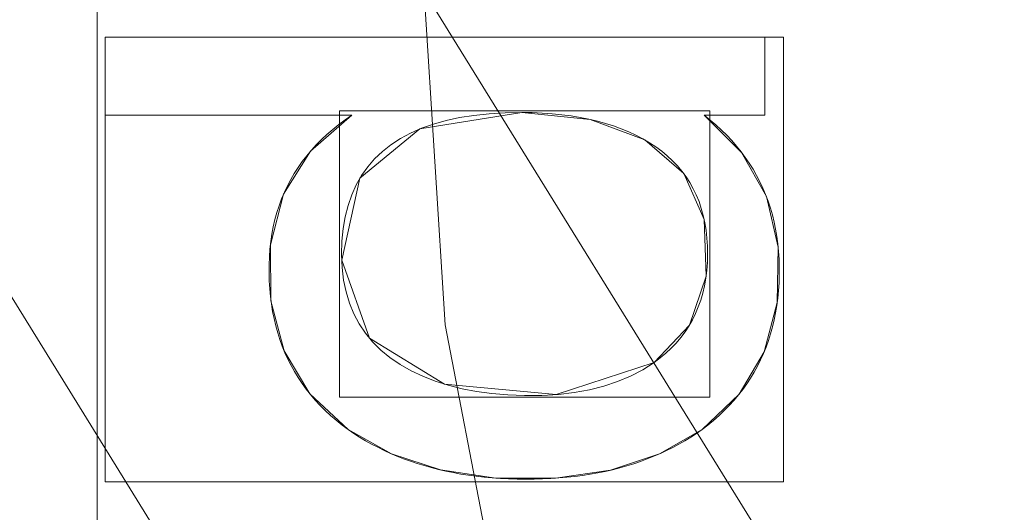
# Model space of a CAD drawing. Units: millimetres. Extents: x 1252 to 1595, y -1086 to -754.
# Drawn here: x 1357 to 1361, y -920 to -919 of the extents above; entities that cross this region are included whole.
import ezdxf

# ---------------------------------------------------------------- set-up
doc = ezdxf.new("R2010")
doc.units = ezdxf.units.MM
doc.layers.add('1', color=7, linetype='CONTINUOUS', true_color=0xffffff)

msp = doc.modelspace()

# ---------------------------------------------------------------- linework, layer by layer
at = {"layer": '1', "color": 252, "linetype": 'Continuous', "lineweight": 13}
for p, q in [((1357.5334, -918.6873, -236.0014), (1357.5334, -918.6873, -236.3014)), ((1357.5334, -918.6873, -236.3014), (1360.0334, -918.6873, -236.3014)), ((1357.5334, -918.9836, -236.3014), (1357.5334, -918.6873, -236.3014)), ((1357.5334, -918.9836, -236.0014), (1357.5334, -918.6873, -236.0014)), ((1357.5334, -918.6873, -236.0014), (1360.0334, -918.6873, -236.0014)), ((1360.0334, -918.6873, -236.0014), (1360.0334, -918.6873, -236.3014)), ((1360.0334, -918.6873, -236.3014), (1360.0334, -918.9836, -236.3014)), ((1360.0334, -918.6873, -236.0014), (1360.0334, -918.9836, -236.0014)), ((1357.5334, -918.9836, -236.0014), (1357.5334, -918.9836, -236.3014)), ((1358.468, -918.9836, -236.3014), (1357.5334, -918.9836, -236.3014)), ((1358.468, -918.9836, -236.0014), (1357.5334, -918.9836, -236.0014)), ((1358.468, -918.9836, -236.0014), (1358.468, -918.9836, -236.3014)), ((1359.1128, -918.9733, -236.0014), (1359.1128, -918.9733, -236.3014)), ((1359.8036, -918.9836, -236.0014), (1359.8036, -918.9836, -236.3014)), ((1360.0334, -918.9836, -236.3014), (1359.8036, -918.9836, -236.3014)), ((1360.0334, -918.9836, -236.0014), (1359.8036, -918.9836, -236.0014)), ((1360.0334, -918.9836, -236.0014), (1360.0334, -918.9836, -236.3014)), ((1359.6146, -919.9214, -236.3014), (1359.6146, -919.9214, -236.0014)), ((1358.4546, -920.1761, -236.0014), (1358.4546, -920.1761, -236.3014)), ((1359.7959, -920.1761, -236.0014), (1359.7959, -920.1761, -236.3014))]:
    msp.add_line(p, q, dxfattribs=at)
for points in [[(1396.1578, -851.8125, 74.9875), (1388.936, -855.7771, 74.9875), (1382.224, -860.6478, 74.9875), (1376.1863, -866.3089, 74.9875), (1370.9159, -872.6817, 74.9875), (1366.473, -879.6671, 74.9875), (1362.9481, -887.128, 74.9875), (1360.3821, -894.9978, 74.9875), (1358.8176, -903.1587, 74.9875), (1358.294, -911.4545, 74.9875), (1358.294, -911.4545, 74.9875), (1358.8227, -919.7787, 74.9875), (1360.3784, -927.9002, 74.9875), (1362.9317, -935.7401, 74.9875), (1366.471, -943.2473, 74.9875), (1370.9001, -950.2192, 74.9875), (1376.1722, -956.5865, 74.9875), (1382.2253, -962.2655, 74.9875), (1388.8944, -967.1051, 74.9875), (1396.167, -971.0996, 74.9875)], [(1358.4546, -920.1761, -236.3014), (1358.4315, -920.1588, -236.3014), (1358.4093, -920.1409, -236.3014), (1358.388, -920.1226, -236.3014), (1358.3677, -920.1036, -236.3014), (1358.3482, -920.0842, -236.3014), (1358.3297, -920.0642, -236.3014), (1358.3122, -920.0436, -236.3014), (1358.2955, -920.0225, -236.3014), (1358.2798, -920.0009, -236.3014), (1358.265, -919.9788, -236.3014), (1358.2511, -919.9561, -236.3014), (1358.2382, -919.9328, -236.3014), (1358.2262, -919.9091, -236.3014), (1358.2151, -919.8848, -236.3014), (1358.205, -919.8599, -236.3014), (1358.1958, -919.8345, -236.3014), (1358.1875, -919.8086, -236.3014), (1358.1801, -919.7822, -236.3014), (1358.1737, -919.7552, -236.3014), (1358.1682, -919.7277, -236.3014), (1358.1636, -919.6996, -236.3014), (1358.16, -919.671, -236.3014), (1358.1573, -919.6419, -236.3014), (1358.1555, -919.6122, -236.3014), (1358.1547, -919.582, -236.3014), (1358.1548, -919.5515, -236.3014), (1358.1559, -919.5214, -236.3014), (1358.1581, -919.4919, -236.3014), (1358.1613, -919.463, -236.3014), (1358.1655, -919.4346, -236.3014), (1358.1708, -919.4068, -236.3014), (1358.1771, -919.3795, -236.3014), (1358.1845, -919.3528, -236.3014), (1358.1929, -919.3267, -236.3014), (1358.2023, -919.3011, -236.3014), (1358.2128, -919.276, -236.3014), (1358.2243, -919.2516, -236.3014), (1358.2369, -919.2276, -236.3014), (1358.2504, -919.2043, -236.3014), (1358.265, -919.1815, -236.3014), (1358.2807, -919.1592, -236.3014), (1358.2974, -919.1375, -236.3014), (1358.3151, -919.1163, -236.3014), (1358.3338, -919.0957, -236.3014), (1358.3536, -919.0756, -236.3014), (1358.3744, -919.0561, -236.3014), (1358.3963, -919.0372, -236.3014), (1358.4192, -919.0187, -236.3014), (1358.4431, -919.0009, -236.3014), (1358.468, -918.9836, -236.3014)], [(1358.4546, -920.1761, -236.0014), (1358.4315, -920.1588, -236.0014), (1358.4093, -920.1409, -236.0014), (1358.388, -920.1226, -236.0014), (1358.3677, -920.1036, -236.0014), (1358.3482, -920.0842, -236.0014), (1358.3297, -920.0642, -236.0014), (1358.3122, -920.0436, -236.0014), (1358.2955, -920.0225, -236.0014), (1358.2798, -920.0009, -236.0014), (1358.265, -919.9788, -236.0014), (1358.2511, -919.9561, -236.0014), (1358.2382, -919.9328, -236.0014), (1358.2262, -919.9091, -236.0014), (1358.2151, -919.8848, -236.0014), (1358.205, -919.8599, -236.0014), (1358.1958, -919.8345, -236.0014), (1358.1875, -919.8086, -236.0014), (1358.1801, -919.7822, -236.0014), (1358.1737, -919.7552, -236.0014), (1358.1682, -919.7277, -236.0014), (1358.1636, -919.6996, -236.0014), (1358.16, -919.671, -236.0014), (1358.1573, -919.6419, -236.0014), (1358.1555, -919.6122, -236.0014), (1358.1547, -919.582, -236.0014), (1358.1548, -919.5515, -236.0014), (1358.1559, -919.5214, -236.0014), (1358.1581, -919.4919, -236.0014), (1358.1613, -919.463, -236.0014), (1358.1655, -919.4346, -236.0014), (1358.1708, -919.4068, -236.0014), (1358.1771, -919.3795, -236.0014), (1358.1845, -919.3528, -236.0014), (1358.1929, -919.3267, -236.0014), (1358.2023, -919.3011, -236.0014), (1358.2128, -919.276, -236.0014), (1358.2243, -919.2516, -236.0014), (1358.2369, -919.2276, -236.0014), (1358.2504, -919.2043, -236.0014), (1358.265, -919.1815, -236.0014), (1358.2807, -919.1592, -236.0014), (1358.2974, -919.1375, -236.0014), (1358.3151, -919.1163, -236.0014), (1358.3338, -919.0957, -236.0014), (1358.3536, -919.0756, -236.0014), (1358.3744, -919.0561, -236.0014), (1358.3963, -919.0372, -236.0014), (1358.4192, -919.0187, -236.0014), (1358.4431, -919.0009, -236.0014), (1358.468, -918.9836, -236.0014)], [(1359.1128, -918.9733, -236.3014), (1359.0493, -918.9746, -236.3014), (1358.9888, -918.9782, -236.3014), (1358.9315, -918.9843, -236.3014), (1358.8772, -918.9928, -236.3014), (1358.8261, -919.0038, -236.3014), (1358.778, -919.0172, -236.3014), (1358.7331, -919.0331, -236.3014), (1358.6912, -919.0514, -236.3014), (1358.6525, -919.0721, -236.3014), (1358.6169, -919.0953, -236.3014), (1358.5843, -919.1209, -236.3014), (1358.5549, -919.1489, -236.3014), (1358.5286, -919.1794, -236.3014), (1358.5053, -919.2124, -236.3014), (1358.4852, -919.2478, -236.3014), (1358.4682, -919.2856, -236.3014), (1358.4543, -919.3259, -236.3014), (1358.4435, -919.3686, -236.3014), (1358.4358, -919.4137, -236.3014), (1358.4312, -919.4614, -236.3014), (1358.4297, -919.5114, -236.3014), (1358.4316, -919.5614, -236.3014), (1358.4372, -919.6089, -236.3014), (1358.4465, -919.654, -236.3014), (1358.4594, -919.6967, -236.3014), (1358.4759, -919.737, -236.3014), (1358.4961, -919.775, -236.3014), (1358.5199, -919.8106, -236.3014), (1358.5474, -919.8438, -236.3014), (1358.5785, -919.8746, -236.3014), (1358.6132, -919.9031, -236.3014), (1358.6515, -919.9292, -236.3014), (1358.6931, -919.9529, -236.3014), (1358.7374, -919.974, -236.3014), (1358.7844, -919.9924, -236.3014), (1358.8341, -920.0081, -236.3014), (1358.8865, -920.0212, -236.3014), (1358.9416, -920.0316, -236.3014), (1358.9995, -920.0393, -236.3014), (1359.0601, -920.0444, -236.3014), (1359.1235, -920.0469, -236.3014), (1359.1886, -920.0466, -236.3014), (1359.2516, -920.0429, -236.3014), (1359.3117, -920.0357, -236.3014), (1359.3691, -920.0252, -236.3014), (1359.4237, -920.0112, -236.3014), (1359.4756, -919.9939, -236.3014), (1359.5247, -919.9731, -236.3014), (1359.571, -919.9489, -236.3014), (1359.6146, -919.9214, -236.3014)], [(1359.1128, -918.9733, -236.0014), (1359.0493, -918.9746, -236.0014), (1358.9888, -918.9782, -236.0014), (1358.9315, -918.9843, -236.0014), (1358.8772, -918.9928, -236.0014), (1358.8261, -919.0038, -236.0014), (1358.778, -919.0172, -236.0014), (1358.7331, -919.0331, -236.0014), (1358.6912, -919.0514, -236.0014), (1358.6525, -919.0721, -236.0014), (1358.6169, -919.0953, -236.0014), (1358.5843, -919.1209, -236.0014), (1358.5549, -919.1489, -236.0014), (1358.5286, -919.1794, -236.0014), (1358.5053, -919.2124, -236.0014), (1358.4852, -919.2478, -236.0014), (1358.4682, -919.2856, -236.0014), (1358.4543, -919.3259, -236.0014), (1358.4435, -919.3686, -236.0014), (1358.4358, -919.4137, -236.0014), (1358.4312, -919.4614, -236.0014), (1358.4297, -919.5114, -236.0014), (1358.4316, -919.5614, -236.0014), (1358.4372, -919.6089, -236.0014), (1358.4465, -919.654, -236.0014), (1358.4594, -919.6967, -236.0014), (1358.4759, -919.737, -236.0014), (1358.4961, -919.775, -236.0014), (1358.5199, -919.8106, -236.0014), (1358.5474, -919.8438, -236.0014), (1358.5785, -919.8746, -236.0014), (1358.6132, -919.9031, -236.0014), (1358.6515, -919.9292, -236.0014), (1358.6931, -919.9529, -236.0014), (1358.7374, -919.974, -236.0014), (1358.7844, -919.9924, -236.0014), (1358.8341, -920.0081, -236.0014), (1358.8865, -920.0212, -236.0014), (1358.9416, -920.0316, -236.0014), (1358.9995, -920.0393, -236.0014), (1359.0601, -920.0444, -236.0014), (1359.1235, -920.0469, -236.0014), (1359.1886, -920.0466, -236.0014), (1359.2516, -920.0429, -236.0014), (1359.3117, -920.0357, -236.0014), (1359.3691, -920.0252, -236.0014), (1359.4237, -920.0112, -236.0014), (1359.4756, -919.9939, -236.0014), (1359.5247, -919.9731, -236.0014), (1359.571, -919.9489, -236.0014), (1359.6146, -919.9214, -236.0014)], [(1359.6146, -919.9214, -236.3014), (1359.6376, -919.9043, -236.3014), (1359.6592, -919.8863, -236.3014), (1359.6794, -919.8675, -236.3014), (1359.6982, -919.8478, -236.3014), (1359.7156, -919.8271, -236.3014), (1359.7316, -919.8056, -236.3014), (1359.7463, -919.7833, -236.3014), (1359.7595, -919.76, -236.3014), (1359.7714, -919.7359, -236.3014), (1359.7819, -919.7109, -236.3014), (1359.791, -919.685, -236.3014), (1359.7988, -919.6582, -236.3014), (1359.8052, -919.6306, -236.3014), (1359.8102, -919.6021, -236.3014), (1359.8138, -919.5727, -236.3014), (1359.8161, -919.5424, -236.3014), (1359.817, -919.5113, -236.3014), (1359.8165, -919.4799, -236.3014), (1359.8146, -919.4494, -236.3014), (1359.8114, -919.4199, -236.3014), (1359.8067, -919.3913, -236.3014), (1359.8007, -919.3637, -236.3014), (1359.7933, -919.3369, -236.3014), (1359.7845, -919.3111, -236.3014), (1359.7743, -919.2862, -236.3014), (1359.7627, -919.2622, -236.3014), (1359.7498, -919.2392, -236.3014), (1359.7355, -919.2171, -236.3014), (1359.7198, -919.1958, -236.3014), (1359.7027, -919.1756, -236.3014), (1359.6842, -919.1562, -236.3014), (1359.6644, -919.1377, -236.3014), (1359.6432, -919.1202, -236.3014), (1359.6206, -919.1035, -236.3014), (1359.5967, -919.0878, -236.3014), (1359.5715, -919.0731, -236.3014), (1359.5454, -919.0593, -236.3014), (1359.5182, -919.0466, -236.3014), (1359.49, -919.0349, -236.3014), (1359.4608, -919.0242, -236.3014), (1359.4306, -919.0145, -236.3014), (1359.3994, -919.0059, -236.3014), (1359.3671, -918.9983, -236.3014), (1359.3338, -918.9917, -236.3014), (1359.2995, -918.9861, -236.3014), (1359.2642, -918.9815, -236.3014), (1359.2279, -918.9779, -236.3014), (1359.1906, -918.9754, -236.3014), (1359.1522, -918.9738, -236.3014), (1359.1128, -918.9733, -236.3014)], [(1359.6146, -919.9214, -236.0014), (1359.6376, -919.9043, -236.0014), (1359.6592, -919.8863, -236.0014), (1359.6794, -919.8675, -236.0014), (1359.6982, -919.8478, -236.0014), (1359.7156, -919.8271, -236.0014), (1359.7316, -919.8056, -236.0014), (1359.7463, -919.7833, -236.0014), (1359.7595, -919.76, -236.0014), (1359.7714, -919.7359, -236.0014), (1359.7819, -919.7109, -236.0014), (1359.791, -919.685, -236.0014), (1359.7988, -919.6582, -236.0014), (1359.8052, -919.6306, -236.0014), (1359.8102, -919.6021, -236.0014), (1359.8138, -919.5727, -236.0014), (1359.8161, -919.5424, -236.0014), (1359.817, -919.5113, -236.0014), (1359.8165, -919.4799, -236.0014), (1359.8146, -919.4494, -236.0014), (1359.8114, -919.4199, -236.0014), (1359.8067, -919.3913, -236.0014), (1359.8007, -919.3637, -236.0014), (1359.7933, -919.3369, -236.0014), (1359.7845, -919.3111, -236.0014), (1359.7743, -919.2862, -236.0014), (1359.7627, -919.2622, -236.0014), (1359.7498, -919.2392, -236.0014), (1359.7355, -919.2171, -236.0014), (1359.7198, -919.1958, -236.0014), (1359.7027, -919.1756, -236.0014), (1359.6842, -919.1562, -236.0014), (1359.6644, -919.1377, -236.0014), (1359.6432, -919.1202, -236.0014), (1359.6206, -919.1035, -236.0014), (1359.5967, -919.0878, -236.0014), (1359.5715, -919.0731, -236.0014), (1359.5454, -919.0593, -236.0014), (1359.5182, -919.0466, -236.0014), (1359.49, -919.0349, -236.0014), (1359.4608, -919.0242, -236.0014), (1359.4306, -919.0145, -236.0014), (1359.3994, -919.0059, -236.0014), (1359.3671, -918.9983, -236.0014), (1359.3338, -918.9917, -236.0014), (1359.2995, -918.9861, -236.0014), (1359.2642, -918.9815, -236.0014), (1359.2279, -918.9779, -236.0014), (1359.1906, -918.9754, -236.0014), (1359.1522, -918.9738, -236.0014), (1359.1128, -918.9733, -236.0014)], [(1359.8036, -918.9836, -236.3014), (1359.8265, -919.0018, -236.3014), (1359.8484, -919.0206, -236.3014), (1359.8694, -919.0399, -236.3014), (1359.8894, -919.0596, -236.3014), (1359.9084, -919.0799, -236.3014), (1359.9265, -919.1006, -236.3014), (1359.9437, -919.1219, -236.3014), (1359.9599, -919.1437, -236.3014), (1359.9751, -919.1659, -236.3014), (1359.9894, -919.1887, -236.3014), (1360.0027, -919.2119, -236.3014), (1360.0151, -919.2357, -236.3014), (1360.0265, -919.2599, -236.3014), (1360.0369, -919.2847, -236.3014), (1360.0464, -919.3099, -236.3014), (1360.055, -919.3357, -236.3014), (1360.0625, -919.3619, -236.3014), (1360.0692, -919.3887, -236.3014), (1360.0748, -919.4159, -236.3014), (1360.0796, -919.4437, -236.3014), (1360.0833, -919.472, -236.3014), (1360.0861, -919.5008, -236.3014), (1360.088, -919.53, -236.3014), (1360.0889, -919.5598, -236.3014), (1360.0888, -919.59, -236.3014), (1360.0878, -919.6197, -236.3014), (1360.086, -919.6488, -236.3014), (1360.0832, -919.6775, -236.3014), (1360.0796, -919.7056, -236.3014), (1360.075, -919.7333, -236.3014), (1360.0696, -919.7603, -236.3014), (1360.0633, -919.7869, -236.3014), (1360.056, -919.813, -236.3014), (1360.0479, -919.8385, -236.3014), (1360.0389, -919.8635, -236.3014), (1360.029, -919.888, -236.3014), (1360.0181, -919.912, -236.3014), (1360.0064, -919.9354, -236.3014), (1359.9938, -919.9583, -236.3014), (1359.9803, -919.9807, -236.3014), (1359.9659, -920.0026, -236.3014), (1359.9506, -920.024, -236.3014), (1359.9344, -920.0448, -236.3014), (1359.9173, -920.0651, -236.3014), (1359.8993, -920.0849, -236.3014), (1359.8804, -920.1042, -236.3014), (1359.8606, -920.123, -236.3014), (1359.84, -920.1412, -236.3014), (1359.8184, -920.1589, -236.3014), (1359.7959, -920.1761, -236.3014)], [(1359.8036, -918.9836, -236.0014), (1359.8265, -919.0018, -236.0014), (1359.8484, -919.0206, -236.0014), (1359.8694, -919.0399, -236.0014), (1359.8894, -919.0596, -236.0014), (1359.9084, -919.0799, -236.0014), (1359.9265, -919.1006, -236.0014), (1359.9437, -919.1219, -236.0014), (1359.9599, -919.1437, -236.0014), (1359.9751, -919.1659, -236.0014), (1359.9894, -919.1887, -236.0014), (1360.0027, -919.2119, -236.0014), (1360.0151, -919.2357, -236.0014), (1360.0265, -919.2599, -236.0014), (1360.0369, -919.2847, -236.0014), (1360.0464, -919.3099, -236.0014), (1360.055, -919.3357, -236.0014), (1360.0625, -919.3619, -236.0014), (1360.0692, -919.3887, -236.0014), (1360.0748, -919.4159, -236.0014), (1360.0796, -919.4437, -236.0014), (1360.0833, -919.472, -236.0014), (1360.0861, -919.5008, -236.0014), (1360.088, -919.53, -236.0014), (1360.0889, -919.5598, -236.0014), (1360.0888, -919.59, -236.0014), (1360.0878, -919.6197, -236.0014), (1360.086, -919.6488, -236.0014), (1360.0832, -919.6775, -236.0014), (1360.0796, -919.7056, -236.0014), (1360.075, -919.7333, -236.0014), (1360.0696, -919.7603, -236.0014), (1360.0633, -919.7869, -236.0014), (1360.056, -919.813, -236.0014), (1360.0479, -919.8385, -236.0014), (1360.0389, -919.8635, -236.0014), (1360.029, -919.888, -236.0014), (1360.0181, -919.912, -236.0014), (1360.0064, -919.9354, -236.0014), (1359.9938, -919.9583, -236.0014), (1359.9803, -919.9807, -236.0014), (1359.9659, -920.0026, -236.0014), (1359.9506, -920.024, -236.0014), (1359.9344, -920.0448, -236.0014), (1359.9173, -920.0651, -236.0014), (1359.8993, -920.0849, -236.0014), (1359.8804, -920.1042, -236.0014), (1359.8606, -920.123, -236.0014), (1359.84, -920.1412, -236.0014), (1359.8184, -920.1589, -236.0014), (1359.7959, -920.1761, -236.0014)], [(1359.7959, -920.1761, -236.3014), (1359.7747, -920.1909, -236.3014), (1359.7531, -920.2051, -236.3014), (1359.731, -920.2187, -236.3014), (1359.7084, -920.2316, -236.3014), (1359.6854, -920.244, -236.3014), (1359.6619, -920.2558, -236.3014), (1359.6379, -920.267, -236.3014), (1359.6134, -920.2775, -236.3014), (1359.5885, -920.2875, -236.3014), (1359.5631, -920.2969, -236.3014), (1359.5373, -920.3056, -236.3014), (1359.511, -920.3138, -236.3014), (1359.4842, -920.3213, -236.3014), (1359.457, -920.3283, -236.3014), (1359.4293, -920.3346, -236.3014), (1359.4011, -920.3403, -236.3014), (1359.3725, -920.3454, -236.3014), (1359.3434, -920.3499, -236.3014), (1359.3138, -920.3538, -236.3014), (1359.2838, -920.3571, -236.3014), (1359.2533, -920.3598, -236.3014), (1359.2224, -920.3619, -236.3014), (1359.191, -920.3633, -236.3014), (1359.1592, -920.3642, -236.3014), (1359.1269, -920.3644, -236.3014), (1359.0947, -920.364, -236.3014), (1359.0629, -920.3631, -236.3014), (1359.0316, -920.3615, -236.3014), (1359.0007, -920.3593, -236.3014), (1358.9703, -920.3566, -236.3014), (1358.9403, -920.3532, -236.3014), (1358.9107, -920.3492, -236.3014), (1358.8816, -920.3447, -236.3014), (1358.853, -920.3395, -236.3014), (1358.8247, -920.3337, -236.3014), (1358.797, -920.3274, -236.3014), (1358.7696, -920.3204, -236.3014), (1358.7427, -920.3129, -236.3014), (1358.7163, -920.3048, -236.3014), (1358.6903, -920.296, -236.3014), (1358.6647, -920.2867, -236.3014), (1358.6396, -920.2768, -236.3014), (1358.6149, -920.2663, -236.3014), (1358.5907, -920.2551, -236.3014), (1358.5669, -920.2434, -236.3014), (1358.5436, -920.2312, -236.3014), (1358.5207, -920.2183, -236.3014), (1358.4982, -920.2048, -236.3014), (1358.4762, -920.1907, -236.3014), (1358.4546, -920.1761, -236.3014)], [(1359.7959, -920.1761, -236.0014), (1359.7747, -920.1909, -236.0014), (1359.7531, -920.2051, -236.0014), (1359.731, -920.2187, -236.0014), (1359.7084, -920.2316, -236.0014), (1359.6854, -920.244, -236.0014), (1359.6619, -920.2558, -236.0014), (1359.6379, -920.267, -236.0014), (1359.6134, -920.2775, -236.0014), (1359.5885, -920.2875, -236.0014), (1359.5631, -920.2969, -236.0014), (1359.5373, -920.3056, -236.0014), (1359.511, -920.3138, -236.0014), (1359.4842, -920.3213, -236.0014), (1359.457, -920.3283, -236.0014), (1359.4293, -920.3346, -236.0014), (1359.4011, -920.3403, -236.0014), (1359.3725, -920.3454, -236.0014), (1359.3434, -920.3499, -236.0014), (1359.3138, -920.3538, -236.0014), (1359.2838, -920.3571, -236.0014), (1359.2533, -920.3598, -236.0014), (1359.2224, -920.3619, -236.0014), (1359.191, -920.3633, -236.0014), (1359.1592, -920.3642, -236.0014), (1359.1269, -920.3644, -236.0014), (1359.0947, -920.364, -236.0014), (1359.0629, -920.3631, -236.0014), (1359.0316, -920.3615, -236.0014), (1359.0007, -920.3593, -236.0014), (1358.9703, -920.3566, -236.0014), (1358.9403, -920.3532, -236.0014), (1358.9107, -920.3492, -236.0014), (1358.8816, -920.3447, -236.0014), (1358.853, -920.3395, -236.0014), (1358.8247, -920.3337, -236.0014), (1358.797, -920.3274, -236.0014), (1358.7696, -920.3204, -236.0014), (1358.7427, -920.3129, -236.0014), (1358.7163, -920.3048, -236.0014), (1358.6903, -920.296, -236.0014), (1358.6647, -920.2867, -236.0014), (1358.6396, -920.2768, -236.0014), (1358.6149, -920.2663, -236.0014), (1358.5907, -920.2551, -236.0014), (1358.5669, -920.2434, -236.0014), (1358.5436, -920.2312, -236.0014), (1358.5207, -920.2183, -236.0014), (1358.4982, -920.2048, -236.0014), (1358.4762, -920.1907, -236.0014), (1358.4546, -920.1761, -236.0014)]]:
    msp.add_polyline3d(points, dxfattribs=at)
at = {"layer": '1', "color": 252, "linetype": 'Continuous', "lineweight": 13, "extrusion": (0, 0, -1)}
msp.add_circle((-1424.1986, -911.4545, -188.3296), 93.3717, dxfattribs=at)

# ---------------------------------------------------------------- meshes
at = {"layer": '1', "color": 252, "linetype": 'Continuous', "lineweight": 13}
mesh = msp.add_polymesh((8, 8), dxfattribs=at)
for k, corner in enumerate([(1424.1985, -1056.4629, -251.0014), (1310.8264, -1001.8657, -251.0014), (1282.8259, -879.187, -251.0014), (1361.2819, -780.8064, -251.0014), (1487.1155, -780.8065, -251.0014), (1565.5713, -879.1872, -251.0014), (1537.5706, -1001.8658, -251.0014), (1424.1985, -1056.4629, -251.0014), (1424.1952, -1086.2556, -186.1104), (1287.5315, -1020.4386, -186.1104), (1253.7808, -872.5543, -186.1104), (1348.3583, -753.9627, -186.1104), (1500.045, -753.9656, -186.1104), (1594.6178, -872.5609, -186.1104), (1560.8615, -1020.4439, -186.1104), (1424.1952, -1086.2556, -186.1104), (1424.1988, -1084.8082, -106.9814), (1288.6654, -1019.5389, -106.9814), (1255.1912, -872.8799, -106.9814), (1348.9831, -755.2684, -106.9814), (1499.4137, -755.2682, -106.9814), (1593.2058, -872.8795, -106.9814), (1559.7321, -1019.5386, -106.9814), (1424.1988, -1084.8082, -106.9814), (1424.1988, -1081.9716, -27.8845), (1290.8831, -1017.7703, -27.8845), (1257.9567, -873.5111, -27.8845), (1350.2138, -757.824, -27.8845), (1498.183, -757.8239, -27.8845), (1590.4404, -873.5107, -27.8845), (1557.5143, -1017.77, -27.8845), (1424.1988, -1081.9716, -27.8845), (1424.1979, -1078.1882, 51.1711), (1293.8406, -1015.4107, 51.1711), (1261.6454, -874.3521, 51.1711), (1351.8562, -761.2324, 51.1711), (1496.5422, -761.233, 51.1711), (1586.752, -874.3534, 51.1711), (1554.5558, -1015.4118, 51.1711), (1424.1979, -1078.1882, 51.1711), (1424.1932, -1072.4516, 130.1048), (1298.3226, -1011.8303, 130.1048), (1267.2393, -875.624, 130.1048), (1354.3495, -766.3988, 130.1048), (1494.0575, -766.4035, 130.1048), (1581.1603, -875.6346, 130.1048), (1550.0678, -1011.8388, 130.1048), (1424.1932, -1072.4516, 130.1048), (1424.1814, -1059.4575, 208.0324), (1308.4745, -1003.7194, 208.0324), (1279.9102, -878.504, 208.0324), (1359.998, -778.101, 208.0324), (1488.4302, -778.1159, 208.0324), (1568.4946, -878.5375, 208.0324), (1539.9012, -1003.7463, 208.0324), (1424.1814, -1059.4575, 208.0324), (1424.1986, -1004.8262, 188.3296), (1351.1977, -969.6708, 188.3296), (1333.1679, -890.6774, 188.3296), (1383.6861, -827.3295, 188.3296), (1464.711, -827.3295, 188.3296), (1515.2292, -890.6774, 188.3296), (1497.1995, -969.6708, 188.3296), (1424.1986, -1004.8262, 188.3296)]):
    mesh.set_mesh_vertex(divmod(k, 8), corner)
mesh = msp.add_polymesh((2, 2), dxfattribs=at)
for k, corner in enumerate([(1567.7019, -1058.4608, -251.0014), (1567.7019, -764.848, -251.0014), (1278.0264, -1058.4608, -251.0014), (1278.0264, -764.848, -251.0014)]):
    mesh.set_mesh_vertex(divmod(k, 2), corner)
mesh = msp.add_polymesh((8, 8), dxfattribs=at)
for k, corner in enumerate([(1567.1259, -939.3169, -250.9164), (1566.9637, -939.2853, -250.9389), (1566.8011, -939.2536, -250.958), (1566.6382, -939.2219, -250.9736), (1566.475, -939.1901, -250.9858), (1566.3116, -939.1582, -250.9944), (1566.148, -939.1263, -250.9996), (1565.9844, -939.0944, -251.0014), (1498.6112, -1036.6235, -250.9164), (1498.5267, -1036.4816, -250.9389), (1498.4421, -1036.3392, -250.958), (1498.3573, -1036.1965, -250.9736), (1498.2723, -1036.0536, -250.9858), (1498.1872, -1035.9105, -250.9944), (1498.1021, -1035.7672, -250.9996), (1498.0169, -1035.6239, -251.0014), (1380.2627, -1050.2859, -250.9164), (1380.3125, -1050.1284, -250.9389), (1380.3625, -1049.9705, -250.958), (1380.4126, -1049.8122, -250.9736), (1380.4628, -1049.6537, -250.9858), (1380.513, -1049.495, -250.9944), (1380.5633, -1049.3361, -250.9996), (1380.6136, -1049.1772, -251.0014), (1291.3783, -971.1478, -250.9164), (1291.529, -971.0801, -250.9389), (1291.6801, -971.0122, -250.958), (1291.8315, -970.9442, -250.9736), (1291.9831, -970.876, -250.9858), (1292.135, -970.8078, -250.9944), (1292.287, -970.7394, -250.9996), (1292.439, -970.6711, -251.0014), (1291.3497, -851.825, -250.9164), (1291.5004, -851.8926, -250.9389), (1291.6515, -851.9605, -250.958), (1291.8029, -852.0284, -250.9736), (1291.9546, -852.0965, -250.9858), (1292.1065, -852.1647, -250.9944), (1292.2585, -852.2329, -250.9996), (1292.4106, -852.3012, -251.0014), (1380.2646, -772.6225, -250.9164), (1380.3145, -772.78, -250.9389), (1380.3644, -772.9379, -250.958), (1380.4145, -773.0962, -250.9736), (1380.4647, -773.2547, -250.9858), (1380.5149, -773.4134, -250.9944), (1380.5652, -773.5723, -250.9996), (1380.6155, -773.7313, -251.0014), (1498.5513, -786.2499, -250.9164), (1498.4669, -786.3919, -250.9389), (1498.3824, -786.5343, -250.958), (1498.2976, -786.6771, -250.9736), (1498.2127, -786.82, -250.9858), (1498.1277, -786.9632, -250.9944), (1498.0426, -787.1065, -250.9996), (1497.9575, -787.2498, -251.0014), (1567.1259, -883.5921, -250.9164), (1566.9637, -883.6237, -250.9389), (1566.8011, -883.6554, -250.958), (1566.6382, -883.6871, -250.9736), (1566.475, -883.719, -250.9858), (1566.3116, -883.7508, -250.9944), (1566.148, -883.7827, -250.9996), (1565.9844, -883.8146, -251.0014)]):
    mesh.set_mesh_vertex(divmod(k, 8), corner)
mesh = msp.add_polymesh((2, 2), dxfattribs=at)
for k, corner in enumerate([(1319.2245, -1016.4286, -236.0014), (1319.2245, -806.4804, -236.0014), (1529.1727, -1016.4286, -236.0014), (1529.1727, -806.4804, -236.0014)]):
    mesh.set_mesh_vertex(divmod(k, 2), corner)
mesh = msp.add_polymesh((8, 8), dxfattribs=at)
for k, corner in enumerate([(1424.1986, -1004.8262, 188.3296), (1351.1977, -969.6708, 188.3296), (1333.1679, -890.6774, 188.3296), (1383.6861, -827.3295, 188.3296), (1464.711, -827.3295, 188.3296), (1515.2292, -890.6774, 188.3296), (1497.1995, -969.6708, 188.3296), (1424.1986, -1004.8262, 188.3296), (1424.1988, -998.9674, 174.4575), (1355.7784, -966.018, 174.4575), (1338.8798, -891.9812, 174.4575), (1386.228, -832.6082, 174.4575), (1462.1688, -832.6081, 174.4575), (1509.5173, -891.9809, 174.4575), (1492.619, -966.0178, 174.4575), (1424.1988, -998.9674, 174.4575), (1424.199, -995.6037, 159.6921), (1358.4084, -963.921, 159.6921), (1342.1591, -892.73, 159.6921), (1387.6873, -835.6389, 159.6921), (1460.7092, -835.6385, 159.6921), (1506.2379, -892.7291, 159.6921), (1489.9893, -963.9203, 159.6921), (1424.199, -995.6037, 159.6921), (1424.1993, -993.0939, 144.7546), (1360.3708, -962.3564, 144.7546), (1344.6059, -893.2887, 144.7546), (1388.776, -837.9003, 144.7546), (1459.62, -837.8997, 144.7546), (1503.791, -893.2874, 144.7546), (1488.0273, -962.3553, 144.7546), (1424.1993, -993.0939, 144.7546), (1424.1996, -991.0823, 129.7415), (1361.9437, -961.1024, 129.7415), (1346.567, -893.7366, 129.7415), (1389.6485, -839.7127, 129.7415), (1458.7469, -839.7119, 129.7415), (1501.8298, -893.7347, 129.7415), (1486.4547, -961.1009, 129.7415), (1424.1996, -991.0823, 129.7415), (1424.1998, -989.4408, 114.6831), (1363.2272, -960.0791, 114.6831), (1348.1673, -894.1021, 114.6831), (1390.3605, -841.1918, 114.6831), (1458.0345, -841.1907, 114.6831), (1500.2294, -894.0997, 114.6831), (1485.1715, -960.0772, 114.6831), (1424.1998, -989.4408, 114.6831), (1424.2, -988.1689, 99.5893), (1364.2218, -959.2862, 99.5893), (1349.4073, -894.3853, 99.5893), (1390.9122, -842.3379, 99.5893), (1457.4824, -842.3367, 99.5893), (1498.9892, -894.3826, 99.5893), (1484.1771, -959.284, 99.5893), (1424.2, -988.1689, 99.5893), (1424.2, -987.3454, 84.464), (1364.8656, -958.7728, 84.464), (1350.2102, -894.5686, 84.464), (1391.2695, -843.0798, 84.464), (1457.1251, -843.0786, 84.464), (1498.1864, -894.5658, 84.464), (1483.5333, -958.7706, 84.464), (1424.2, -987.3454, 84.464)]):
    mesh.set_mesh_vertex(divmod(k, 8), corner)
mesh = msp.add_polymesh((8, 8), dxfattribs=at)
for k, corner in enumerate([(1348.7279, -919.4289, 84.464), (1349.0726, -919.3925, 82.327), (1349.8667, -919.3086, 80.3147), (1351.0729, -919.1811, 78.5214), (1352.6346, -919.0161, 77.0312), (1354.4786, -918.8213, 75.9139), (1356.5186, -918.6057, 75.2218), (1358.6589, -918.3796, 74.9875), (1370.8869, -857.4427, 84.464), (1371.1304, -857.6894, 82.327), (1371.6913, -858.2577, 80.3147), (1372.5433, -859.1209, 78.5214), (1373.6465, -860.2385, 77.0312), (1374.9491, -861.5583, 75.9139), (1376.3901, -863.0182, 75.2218), (1377.902, -864.5499, 74.9875), (1433.2104, -836.1006, 84.464), (1433.1693, -836.4449, 82.327), (1433.0744, -837.2377, 80.3147), (1432.9304, -838.442, 78.5214), (1432.7439, -840.0013, 77.0312), (1432.5237, -841.8425, 75.9139), (1432.2802, -843.8793, 75.2218), (1432.0246, -846.0163, 74.9875), (1488.712, -871.4865, 84.464), (1488.4173, -871.6691, 82.327), (1487.7385, -872.0896, 80.3147), (1486.7075, -872.7284, 78.5214), (1485.3725, -873.5554, 77.0312), (1483.7962, -874.532, 75.9139), (1482.0524, -875.6123, 75.2218), (1480.2228, -876.7458, 74.9875), (1495.6403, -937.0572, 84.464), (1495.314, -936.9403, 82.327), (1494.5623, -936.6709, 80.3147), (1493.4205, -936.2617, 78.5214), (1491.9422, -935.7319, 77.0312), (1490.1966, -935.1064, 75.9139), (1488.2655, -934.4143, 75.2218), (1486.2395, -933.6882, 74.9875), (1448.7597, -983.261, 84.464), (1448.6475, -982.933, 82.327), (1448.3891, -982.1775, 80.3147), (1447.9965, -981.0299, 78.5214), (1447.4883, -979.544, 77.0312), (1446.8882, -977.7895, 75.9139), (1446.2243, -975.8486, 75.2218), (1445.5277, -973.8122, 74.9875), (1383.3521, -975.4153, 84.464), (1383.5387, -975.1231, 82.327), (1383.9684, -974.4502, 80.3147), (1384.6212, -973.428, 78.5214), (1385.4665, -972.1044, 77.0312), (1386.4645, -970.5416, 75.9139), (1387.5686, -968.8127, 75.2218), (1388.727, -966.9989, 74.9875), (1348.7279, -919.4289, 84.464), (1349.0726, -919.3925, 82.327), (1349.8667, -919.3086, 80.3147), (1351.0729, -919.1811, 78.5214), (1352.6346, -919.0161, 77.0312), (1354.4786, -918.8213, 75.9139), (1356.5186, -918.6057, 75.2218), (1358.6589, -918.3796, 74.9875)]):
    mesh.set_mesh_vertex(divmod(k, 8), corner)
mesh = msp.add_polymesh((2, 2), dxfattribs=at)
for k, corner in enumerate([(1490.894, -978.5637, 74.9875), (1490.894, -844.6805, 74.9875), (1357.5032, -978.5637, 74.9875), (1357.5032, -844.6805, 74.9875)]):
    mesh.set_mesh_vertex(divmod(k, 2), corner)
mesh = msp.add_polymesh((2, 2), dxfattribs=at)
for k, corner in enumerate([(1357.5334, -918.9836, -236.0014), (1357.5334, -918.6873, -236.0014), (1357.5334, -918.9836, -236.3014), (1357.5334, -918.6873, -236.3014)]):
    mesh.set_mesh_vertex(divmod(k, 2), corner)
mesh = msp.add_polymesh((2, 2), dxfattribs=at)
for k, corner in enumerate([(1357.5334, -918.6873, -236.0014), (1360.0334, -918.6873, -236.0014), (1357.5334, -918.6873, -236.3014), (1360.0334, -918.6873, -236.3014)]):
    mesh.set_mesh_vertex(divmod(k, 2), corner)
mesh = msp.add_polymesh((2, 2), dxfattribs=at)
for k, corner in enumerate([(1360.1043, -920.3745, -236.3014), (1360.1043, -918.6873, -236.3014), (1357.5334, -920.3745, -236.3014), (1357.5334, -918.6873, -236.3014)]):
    mesh.set_mesh_vertex(divmod(k, 2), corner)
mesh = msp.add_polymesh((2, 2), dxfattribs=at)
for k, corner in enumerate([(1360.0334, -918.9836, -236.3014), (1360.0334, -918.6873, -236.3014), (1360.0334, -918.9836, -236.0014), (1360.0334, -918.6873, -236.0014)]):
    mesh.set_mesh_vertex(divmod(k, 2), corner)
mesh = msp.add_polymesh((2, 2), dxfattribs=at)
for k, corner in enumerate([(1357.5334, -918.9836, -236.3014), (1358.468, -918.9836, -236.3014), (1357.5334, -918.9836, -236.0014), (1358.468, -918.9836, -236.0014)]):
    mesh.set_mesh_vertex(divmod(k, 2), corner)
mesh = msp.add_polymesh((8, 8), dxfattribs=at)
for k, corner in enumerate([(1358.468, -918.9836, -236.0014), (1358.468, -918.9836, -236.0442), (1358.468, -918.9836, -236.0871), (1358.468, -918.9836, -236.13), (1358.468, -918.9836, -236.1728), (1358.468, -918.9836, -236.2157), (1358.468, -918.9836, -236.2585), (1358.468, -918.9836, -236.3014), (1358.3125, -919.1193, -236.0014), (1358.3125, -919.1193, -236.0442), (1358.3125, -919.1193, -236.0871), (1358.3125, -919.1193, -236.13), (1358.3125, -919.1193, -236.1728), (1358.3125, -919.1193, -236.2157), (1358.3125, -919.1193, -236.2585), (1358.3125, -919.1193, -236.3014), (1358.2097, -919.2831, -236.0014), (1358.2097, -919.2831, -236.0442), (1358.2097, -919.2831, -236.0871), (1358.2097, -919.2831, -236.13), (1358.2097, -919.2831, -236.1728), (1358.2097, -919.2831, -236.2157), (1358.2097, -919.2831, -236.2585), (1358.2097, -919.2831, -236.3014), (1358.1598, -919.4753, -236.0014), (1358.1598, -919.4753, -236.0442), (1358.1598, -919.4753, -236.0871), (1358.1598, -919.4753, -236.13), (1358.1598, -919.4753, -236.1728), (1358.1598, -919.4753, -236.2157), (1358.1598, -919.4753, -236.2585), (1358.1598, -919.4753, -236.3014), (1358.1619, -919.6874, -236.0014), (1358.1619, -919.6874, -236.0442), (1358.1619, -919.6874, -236.0871), (1358.1619, -919.6874, -236.13), (1358.1619, -919.6874, -236.1728), (1358.1619, -919.6874, -236.2157), (1358.1619, -919.6874, -236.2585), (1358.1619, -919.6874, -236.3014), (1358.2121, -919.8777, -236.0014), (1358.2121, -919.8777, -236.0442), (1358.2121, -919.8777, -236.0871), (1358.2121, -919.8777, -236.13), (1358.2121, -919.8777, -236.1728), (1358.2121, -919.8777, -236.2157), (1358.2121, -919.8777, -236.2585), (1358.2121, -919.8777, -236.3014), (1358.3097, -920.0406, -236.0014), (1358.3097, -920.0406, -236.0442), (1358.3097, -920.0406, -236.0871), (1358.3097, -920.0406, -236.13), (1358.3097, -920.0406, -236.1728), (1358.3097, -920.0406, -236.2157), (1358.3097, -920.0406, -236.2585), (1358.3097, -920.0406, -236.3014), (1358.4546, -920.1761, -236.0014), (1358.4546, -920.1761, -236.0442), (1358.4546, -920.1761, -236.0871), (1358.4546, -920.1761, -236.13), (1358.4546, -920.1761, -236.1728), (1358.4546, -920.1761, -236.2157), (1358.4546, -920.1761, -236.2585), (1358.4546, -920.1761, -236.3014)]):
    mesh.set_mesh_vertex(divmod(k, 8), corner)
mesh = msp.add_polymesh((2, 2), dxfattribs=at)
for k, corner in enumerate([(1358.4214, -920.0536, -236.0014), (1358.4214, -918.9669, -236.0014), (1359.8253, -920.0536, -236.0014), (1359.8253, -918.9669, -236.0014)]):
    mesh.set_mesh_vertex(divmod(k, 2), corner)
mesh = msp.add_polymesh((8, 8), dxfattribs=at)
for k, corner in enumerate([(1359.6146, -919.9214, -236.0014), (1359.6146, -919.9214, -236.0442), (1359.6146, -919.9214, -236.0871), (1359.6146, -919.9214, -236.13), (1359.6146, -919.9214, -236.1728), (1359.6146, -919.9214, -236.2157), (1359.6146, -919.9214, -236.2585), (1359.6146, -919.9214, -236.3014), (1359.2427, -920.0436, -236.0014), (1359.2427, -920.0436, -236.0442), (1359.2427, -920.0436, -236.0871), (1359.2427, -920.0436, -236.13), (1359.2427, -920.0436, -236.1728), (1359.2427, -920.0436, -236.2157), (1359.2427, -920.0436, -236.2585), (1359.2427, -920.0436, -236.3014), (1358.8196, -920.0039, -236.0014), (1358.8196, -920.0039, -236.0442), (1358.8196, -920.0039, -236.0871), (1358.8196, -920.0039, -236.13), (1358.8196, -920.0039, -236.1728), (1358.8196, -920.0039, -236.2157), (1358.8196, -920.0039, -236.2585), (1358.8196, -920.0039, -236.3014), (1358.5352, -919.8298, -236.0014), (1358.5352, -919.8298, -236.0442), (1358.5352, -919.8298, -236.0871), (1358.5352, -919.8298, -236.13), (1358.5352, -919.8298, -236.1728), (1358.5352, -919.8298, -236.2157), (1358.5352, -919.8298, -236.2585), (1358.5352, -919.8298, -236.3014), (1358.4301, -919.5331, -236.0014), (1358.4301, -919.5331, -236.0442), (1358.4301, -919.5331, -236.0871), (1358.4301, -919.5331, -236.13), (1358.4301, -919.5331, -236.1728), (1358.4301, -919.5331, -236.2157), (1358.4301, -919.5331, -236.2585), (1358.4301, -919.5331, -236.3014), (1358.4993, -919.2222, -236.0014), (1358.4993, -919.2222, -236.0442), (1358.4993, -919.2222, -236.0871), (1358.4993, -919.2222, -236.13), (1358.4993, -919.2222, -236.1728), (1358.4993, -919.2222, -236.2157), (1358.4993, -919.2222, -236.2585), (1358.4993, -919.2222, -236.3014), (1358.7269, -919.0355, -236.0014), (1358.7269, -919.0355, -236.0442), (1358.7269, -919.0355, -236.0871), (1358.7269, -919.0355, -236.13), (1358.7269, -919.0355, -236.1728), (1358.7269, -919.0355, -236.2157), (1358.7269, -919.0355, -236.2585), (1358.7269, -919.0355, -236.3014), (1359.1128, -918.9733, -236.0014), (1359.1128, -918.9733, -236.0442), (1359.1128, -918.9733, -236.0871), (1359.1128, -918.9733, -236.13), (1359.1128, -918.9733, -236.1728), (1359.1128, -918.9733, -236.2157), (1359.1128, -918.9733, -236.2585), (1359.1128, -918.9733, -236.3014)]):
    mesh.set_mesh_vertex(divmod(k, 8), corner)
mesh = msp.add_polymesh((8, 8), dxfattribs=at)
for k, corner in enumerate([(1359.1128, -918.9733, -236.0014), (1359.1128, -918.9733, -236.0442), (1359.1128, -918.9733, -236.0871), (1359.1128, -918.9733, -236.13), (1359.1128, -918.9733, -236.1728), (1359.1128, -918.9733, -236.2157), (1359.1128, -918.9733, -236.2585), (1359.1128, -918.9733, -236.3014), (1359.3718, -918.9993, -236.0014), (1359.3718, -918.9993, -236.0442), (1359.3718, -918.9993, -236.0871), (1359.3718, -918.9993, -236.13), (1359.3718, -918.9993, -236.1728), (1359.3718, -918.9993, -236.2157), (1359.3718, -918.9993, -236.2585), (1359.3718, -918.9993, -236.3014), (1359.5788, -919.0772, -236.0014), (1359.5788, -919.0772, -236.0442), (1359.5788, -919.0772, -236.0871), (1359.5788, -919.0772, -236.13), (1359.5788, -919.0772, -236.1728), (1359.5788, -919.0772, -236.2157), (1359.5788, -919.0772, -236.2585), (1359.5788, -919.0772, -236.3014), (1359.7267, -919.2048, -236.0014), (1359.7267, -919.2048, -236.0442), (1359.7267, -919.2048, -236.0871), (1359.7267, -919.2048, -236.13), (1359.7267, -919.2048, -236.1728), (1359.7267, -919.2048, -236.2157), (1359.7267, -919.2048, -236.2585), (1359.7267, -919.2048, -236.3014), (1359.8043, -919.3794, -236.0014), (1359.8043, -919.3794, -236.0442), (1359.8043, -919.3794, -236.0871), (1359.8043, -919.3794, -236.13), (1359.8043, -919.3794, -236.1728), (1359.8043, -919.3794, -236.2157), (1359.8043, -919.3794, -236.2585), (1359.8043, -919.3794, -236.3014), (1359.8114, -919.5938, -236.0014), (1359.8114, -919.5938, -236.0442), (1359.8114, -919.5938, -236.0871), (1359.8114, -919.5938, -236.13), (1359.8114, -919.5938, -236.1728), (1359.8114, -919.5938, -236.2157), (1359.8114, -919.5938, -236.2585), (1359.8114, -919.5938, -236.3014), (1359.7482, -919.78, -236.0014), (1359.7482, -919.78, -236.0442), (1359.7482, -919.78, -236.0871), (1359.7482, -919.78, -236.13), (1359.7482, -919.78, -236.1728), (1359.7482, -919.78, -236.2157), (1359.7482, -919.78, -236.2585), (1359.7482, -919.78, -236.3014), (1359.6146, -919.9214, -236.0014), (1359.6146, -919.9214, -236.0442), (1359.6146, -919.9214, -236.0871), (1359.6146, -919.9214, -236.13), (1359.6146, -919.9214, -236.1728), (1359.6146, -919.9214, -236.2157), (1359.6146, -919.9214, -236.2585), (1359.6146, -919.9214, -236.3014)]):
    mesh.set_mesh_vertex(divmod(k, 8), corner)
mesh = msp.add_polymesh((8, 8), dxfattribs=at)
for k, corner in enumerate([(1359.7959, -920.1761, -236.0014), (1359.7959, -920.1761, -236.0442), (1359.7959, -920.1761, -236.0871), (1359.7959, -920.1761, -236.13), (1359.7959, -920.1761, -236.1728), (1359.7959, -920.1761, -236.2157), (1359.7959, -920.1761, -236.2585), (1359.7959, -920.1761, -236.3014), (1359.9368, -920.0419, -236.0014), (1359.9368, -920.0419, -236.0442), (1359.9368, -920.0419, -236.0871), (1359.9368, -920.0419, -236.13), (1359.9368, -920.0419, -236.1728), (1359.9368, -920.0419, -236.2157), (1359.9368, -920.0419, -236.2585), (1359.9368, -920.0419, -236.3014), (1360.0319, -919.8811, -236.0014), (1360.0319, -919.8811, -236.0442), (1360.0319, -919.8811, -236.0871), (1360.0319, -919.8811, -236.13), (1360.0319, -919.8811, -236.1728), (1360.0319, -919.8811, -236.2157), (1360.0319, -919.8811, -236.2585), (1360.0319, -919.8811, -236.3014), (1360.0813, -919.6936, -236.0014), (1360.0813, -919.6936, -236.0442), (1360.0813, -919.6936, -236.0871), (1360.0813, -919.6936, -236.13), (1360.0813, -919.6936, -236.1728), (1360.0813, -919.6936, -236.2157), (1360.0813, -919.6936, -236.2585), (1360.0813, -919.6936, -236.3014), (1360.0846, -919.4842, -236.0014), (1360.0846, -919.4842, -236.0442), (1360.0846, -919.4842, -236.0871), (1360.0846, -919.4842, -236.13), (1360.0846, -919.4842, -236.1728), (1360.0846, -919.4842, -236.2157), (1360.0846, -919.4842, -236.2585), (1360.0846, -919.4842, -236.3014), (1360.0397, -919.2918, -236.0014), (1360.0397, -919.2918, -236.0442), (1360.0397, -919.2918, -236.0871), (1360.0397, -919.2918, -236.13), (1360.0397, -919.2918, -236.1728), (1360.0397, -919.2918, -236.2157), (1360.0397, -919.2918, -236.2585), (1360.0397, -919.2918, -236.3014), (1359.9461, -919.125, -236.0014), (1359.9461, -919.125, -236.0442), (1359.9461, -919.125, -236.0871), (1359.9461, -919.125, -236.13), (1359.9461, -919.125, -236.1728), (1359.9461, -919.125, -236.2157), (1359.9461, -919.125, -236.2585), (1359.9461, -919.125, -236.3014), (1359.8036, -918.9836, -236.0014), (1359.8036, -918.9836, -236.0442), (1359.8036, -918.9836, -236.0871), (1359.8036, -918.9836, -236.13), (1359.8036, -918.9836, -236.1728), (1359.8036, -918.9836, -236.2157), (1359.8036, -918.9836, -236.2585), (1359.8036, -918.9836, -236.3014)]):
    mesh.set_mesh_vertex(divmod(k, 8), corner)
mesh = msp.add_polymesh((2, 2), dxfattribs=at)
for k, corner in enumerate([(1359.8036, -918.9836, -236.3014), (1360.0334, -918.9836, -236.3014), (1359.8036, -918.9836, -236.0014), (1360.0334, -918.9836, -236.0014)]):
    mesh.set_mesh_vertex(divmod(k, 2), corner)
mesh = msp.add_polymesh((8, 8), dxfattribs=at)
for k, corner in enumerate([(1358.4546, -920.1761, -236.0014), (1358.4546, -920.1761, -236.0442), (1358.4546, -920.1761, -236.0871), (1358.4546, -920.1761, -236.13), (1358.4546, -920.1761, -236.1728), (1358.4546, -920.1761, -236.2157), (1358.4546, -920.1761, -236.2585), (1358.4546, -920.1761, -236.3014), (1358.6184, -920.2678, -236.0014), (1358.6184, -920.2678, -236.0442), (1358.6184, -920.2678, -236.0871), (1358.6184, -920.2678, -236.13), (1358.6184, -920.2678, -236.1728), (1358.6184, -920.2678, -236.2157), (1358.6184, -920.2678, -236.2585), (1358.6184, -920.2678, -236.3014), (1358.8048, -920.3293, -236.0014), (1358.8048, -920.3293, -236.0442), (1358.8048, -920.3293, -236.0871), (1358.8048, -920.3293, -236.13), (1358.8048, -920.3293, -236.1728), (1358.8048, -920.3293, -236.2157), (1358.8048, -920.3293, -236.2585), (1358.8048, -920.3293, -236.3014), (1359.0139, -920.3603, -236.0014), (1359.0139, -920.3603, -236.0442), (1359.0139, -920.3603, -236.0871), (1359.0139, -920.3603, -236.13), (1359.0139, -920.3603, -236.1728), (1359.0139, -920.3603, -236.2157), (1359.0139, -920.3603, -236.2585), (1359.0139, -920.3603, -236.3014), (1359.2401, -920.3608, -236.0014), (1359.2401, -920.3608, -236.0442), (1359.2401, -920.3608, -236.0871), (1359.2401, -920.3608, -236.13), (1359.2401, -920.3608, -236.1728), (1359.2401, -920.3608, -236.2157), (1359.2401, -920.3608, -236.2585), (1359.2401, -920.3608, -236.3014), (1359.4491, -920.3301, -236.0014), (1359.4491, -920.3301, -236.0442), (1359.4491, -920.3301, -236.0871), (1359.4491, -920.3301, -236.13), (1359.4491, -920.3301, -236.1728), (1359.4491, -920.3301, -236.2157), (1359.4491, -920.3301, -236.2585), (1359.4491, -920.3301, -236.3014), (1359.6344, -920.2685, -236.0014), (1359.6344, -920.2685, -236.0442), (1359.6344, -920.2685, -236.0871), (1359.6344, -920.2685, -236.13), (1359.6344, -920.2685, -236.1728), (1359.6344, -920.2685, -236.2157), (1359.6344, -920.2685, -236.2585), (1359.6344, -920.2685, -236.3014), (1359.7959, -920.1761, -236.0014), (1359.7959, -920.1761, -236.0442), (1359.7959, -920.1761, -236.0871), (1359.7959, -920.1761, -236.13), (1359.7959, -920.1761, -236.1728), (1359.7959, -920.1761, -236.2157), (1359.7959, -920.1761, -236.2585), (1359.7959, -920.1761, -236.3014)]):
    mesh.set_mesh_vertex(divmod(k, 8), corner)

doc.saveas('drawing.dxf')
